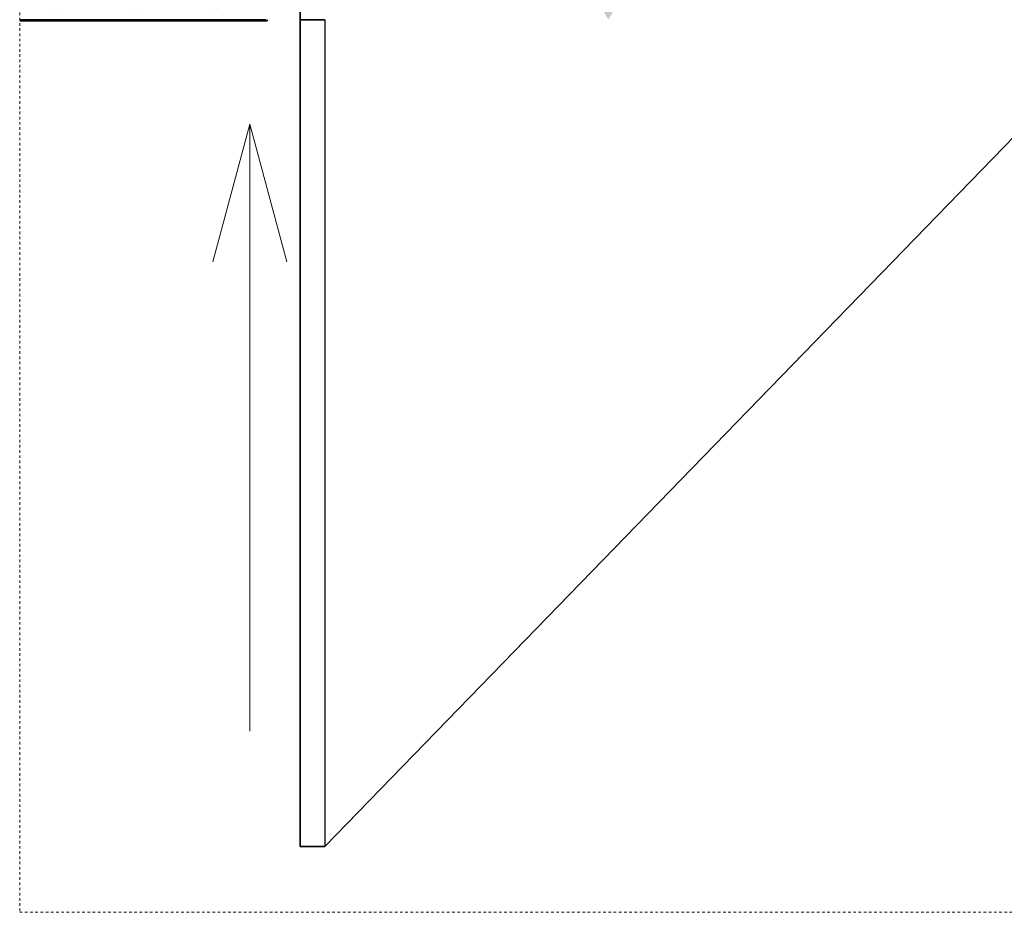
# Model space of a CAD drawing. Units: millimetres. Extents: x 1548 to 16834, y 34674 to 37681.
# Drawn here: x 7072 to 7872, y 34674 to 35400 of the extents above; entities that cross this region are included whole.
import ezdxf

# ---------------------------------------------------------------- set-up
doc = ezdxf.new("R2010")
doc.units = ezdxf.units.MM
doc.header["$MEASUREMENT"] = 0
doc.linetypes.add('KAUSS punktiirjoon L', pattern=[4.233333, 2.116667, -2.116667])
doc.linetypes.add('Wipeout_Contour', pattern=[1000, 0, -1000])
for name, color, linetype, lineweight in [('LAADIMISJAAM _1_1_0_Pen_No__1', 255, 'Continuous', 13), ('LAADIMISJAAM _1_1_AR - SEINAD - siseseinad_Pen_No__27', 7, 'Continuous', 25), ('LAADIMISJAAM _1_1_MARKER - SA - Mööblijoonised_Pen_No__1', 255, 'Continuous', 13), ('LAADIMISJAAM _1_1_MARKER - SA - Mööblijoonised_Pen_No__225', 5, 'Continuous', 0), ('LAADIMISJAAM _1_1_SA - SISUSTUS - erimööbel_Pen_No__1', 255, 'Continuous', 13), ('LAADIMISJAAM _1_1_SA - SISUSTUS - erimööbel_Pen_No__23', 7, 'Continuous', 25), ('LAADIMISJAAM _1_1_SA - VIIMISTLUS - sein 3D_Pen_No__41', 7, 'Continuous', 35)]:
    doc.layers.add(name, color=color, linetype=linetype, lineweight=lineweight)
doc.layers.add('LAADIMISJAAM _1_1_AR - SEINAD - siseseinad', color=7, linetype='Continuous')
doc.layers.add('LAADIMISJAAM _1_1_SA - SISUSTUS - erimööbel', color=7, linetype='Continuous')
doc.layers.add('LAADIMISJAAM _1_1_AR - SEINAD - siseseinad_Pen_No__176', color=7, linetype='Continuous', lineweight=15, true_color=0xb6b6b6)
doc.layers.add('LAADIMISJAAM _1_1_SA - VIIMISTLUS - sein 3D_Pen_No__180', color=7, linetype='Continuous', lineweight=15, true_color=0xb6b6b6)

msp = doc.modelspace()

# ---------------------------------------------------------------- hatches: boundary and pattern name
at = {"layer": 'LAADIMISJAAM _1_1_MARKER - SA - Mööblijoonised_Pen_No__225', "linetype": 'Continuous', "lineweight": 0}
msp.add_hatch(color=5, dxfattribs=at).paths.add_polyline_path([(7550.37, 35399.86), (7560.37, 35417.18), (7540.37, 35417.18)])

# ---------------------------------------------------------------- linework, layer by layer
at = {"layer": 'LAADIMISJAAM _1_1_MARKER - SA - Mööblijoonised_Pen_No__1', "color": 255, "linetype": 'Continuous', "lineweight": 13}
for p, q in [((7259.05, 35314.96), (7229.05, 35203)), ((7259.05, 34821.58), (7259.05, 35314.96)), ((7259.05, 35314.96), (7289.05, 35203))]:
    msp.add_line(p, q, dxfattribs=at)

# ---------------------------------------------------------------- wipeouts: each hides what was drawn before it
at = {"color": 254, "linetype": 'Wipeout_Contour', "lineweight": 0, "ltscale": 144486.72625}
msp.add_wipeout([(7272.1, 35404.86), (7072.1, 35404.86), (7072.1, 35399.86), (7272.1, 35399.86)], dxfattribs=at).dxf.layer = 'LAADIMISJAAM _1_1_AR - SEINAD - siseseinad'
at = {"color": 254, "linetype": 'Wipeout_Contour', "lineweight": 0, "ltscale": 143271.308909}
msp.add_wipeout([(7320.1, 35399.86), (7300.1, 35399.86), (7300.1, 34727.86), (7320.1, 34727.86)], dxfattribs=at).dxf.layer = 'LAADIMISJAAM _1_1_SA - SISUSTUS - erimööbel'

# ---------------------------------------------------------------- next in the draw order: hatches: boundary and pattern name
at = {"layer": 'LAADIMISJAAM _1_1_AR - SEINAD - siseseinad_Pen_No__176', "linetype": 'Continuous', "lineweight": 15, "true_color": 0xb6b6b6}
h = msp.add_hatch(dxfattribs=at)
h.set_pattern_fill('__KROHV___tihe_0001', color=253, style=0, pattern_type=2)
h.set_pattern_definition([(292.5, (-26127.903, 23644.863), (16.002063, 6.6282715), [0, -10]), (292.5, (-26117.989, 23643.558), (16.002063, 6.6282715), [0, -10])])
h.paths.add_polyline_path([(7272.1, 35404.86), (7072.1, 35404.86), (7072.1, 35399.86), (7272.1, 35399.86)])
at = {"layer": 'LAADIMISJAAM _1_1_SA - VIIMISTLUS - sein 3D_Pen_No__180', "linetype": 'Continuous', "lineweight": 15, "true_color": 0xb6b6b6}
for points in [[(7272.1, 35399.86), (7072.1, 35399.86), (7072.1, 35398.86), (7272.1, 35398.86)], [(7273.1, 35399.86), (7272.1, 35399.86), (7273.1, 35398.86)], [(7272.1, 35398.86), (7273.1, 35398.86), (7272.1, 35399.86)]]:
    msp.add_hatch(color=253, dxfattribs=at).paths.add_polyline_path(points)

# ---------------------------------------------------------------- next in the draw order: linework, layer by layer
at = {"layer": 'LAADIMISJAAM _1_1_0_Pen_No__1', "color": 255, "linetype": 'KAUSS punktiirjoon L', "lineweight": 13, "flags": 128}
msp.add_lwpolyline([(7072.1, 34674.35), (8994.1, 34674.35), (8994.1, 36350.11), (7072.1, 36350.11)], close=True, dxfattribs=at)
at = {"layer": 'LAADIMISJAAM _1_1_AR - SEINAD - siseseinad_Pen_No__27', "color": 7, "linetype": 'Continuous', "lineweight": 25, "flags": 128}
msp.add_lwpolyline([(7072.1, 35399.86), (7272.1, 35399.86)], dxfattribs=at)
at = {"layer": 'LAADIMISJAAM _1_1_SA - SISUSTUS - erimööbel_Pen_No__1', "color": 255, "linetype": 'Continuous', "lineweight": 13}
msp.add_line((7972.1, 35399.86), (7320.1, 34727.86), dxfattribs=at)
at = {"layer": 'LAADIMISJAAM _1_1_SA - SISUSTUS - erimööbel_Pen_No__23', "color": 7, "linetype": 'Continuous', "lineweight": 25}
for p, q in [((7300.1, 35419.86), (7300.1, 35399.86)), ((7300.1, 35399.86), (7300.1, 35419.86)), ((7300.1, 35399.86), (7300.1, 34727.86)), ((7300.1, 35399.86), (7320.1, 35399.86)), ((7320.1, 35399.86), (7300.1, 35399.86)), ((7320.1, 35399.86), (7320.1, 34727.86)), ((7320.1, 35399.86), (7320.1, 34727.86)), ((7300.1, 34727.86), (7320.1, 34727.86)), ((7320.1, 34727.86), (7300.1, 34727.86))]:
    msp.add_line(p, q, dxfattribs=at)
at = {"layer": 'LAADIMISJAAM _1_1_SA - SISUSTUS - erimööbel_Pen_No__23', "color": 7, "linetype": 'Continuous', "lineweight": 25, "flags": 128}
msp.add_lwpolyline([(7320.1, 35399.86), (7320.1, 34727.86), (7300.1, 34727.86), (7300.1, 35399.86)], close=True, dxfattribs=at)
at = {"layer": 'LAADIMISJAAM _1_1_SA - VIIMISTLUS - sein 3D_Pen_No__41', "color": 7, "linetype": 'Continuous', "lineweight": 35, "flags": 128}
for points in [[(7272.1, 35399.86), (7072.1, 35399.86)], [(7072.1, 35398.86), (7273.1, 35398.86)], [(7273.1, 35398.86), (7273.1, 35399.86)]]:
    msp.add_lwpolyline(points, dxfattribs=at)

doc.saveas('drawing.dxf')
